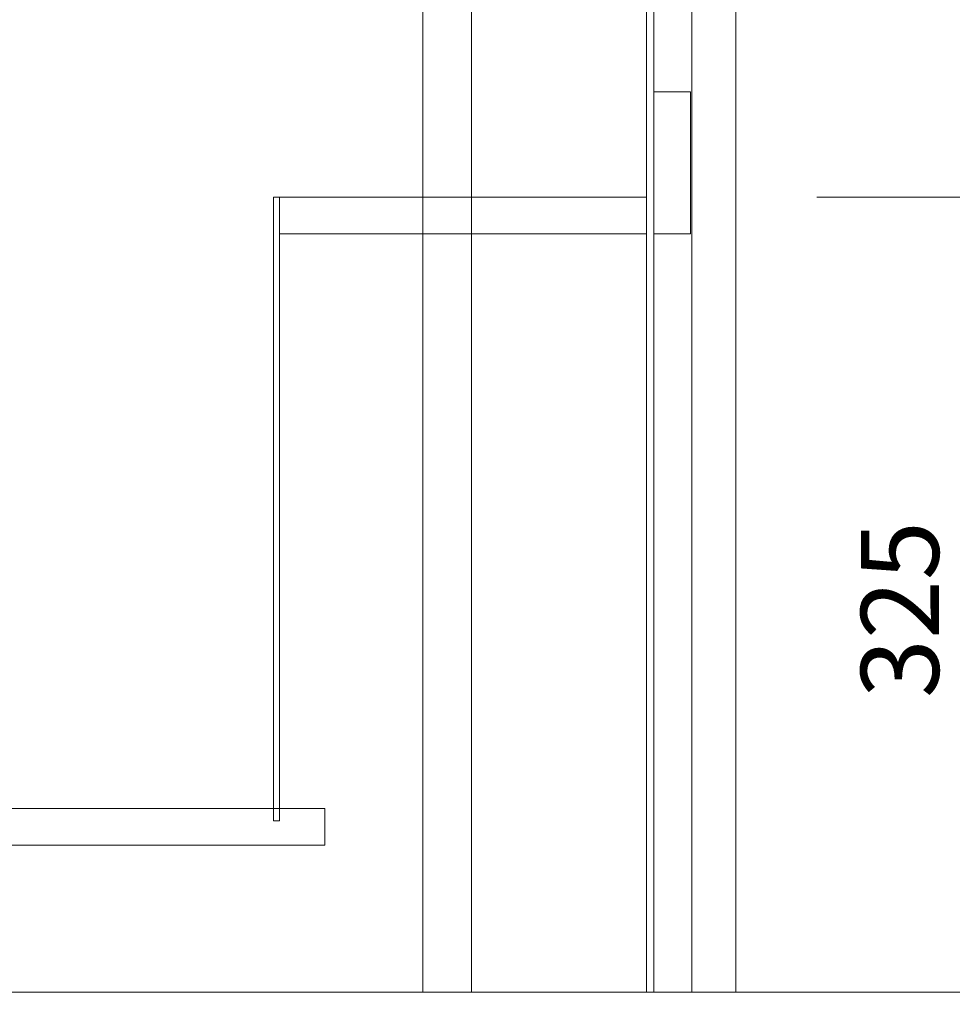
# Model space of a CAD drawing. Units: millimetres. Extents: x 130718 to 147016, y -88751 to -77378.
# Drawn here: x 137801 to 138183, y -82502 to -82099 of the extents above; entities that cross this region are included whole.
import ezdxf

# ---------------------------------------------------------------- set-up
doc = ezdxf.new("R2010")
doc.units = ezdxf.units.MM
doc.header["$LTSCALE"] = 101.6
doc.layers.add('本体 1_20', color=7, linetype='Continuous')
doc.styles.get("Standard").update_dxf_attribs({"font": 'txt', "bigfont": 'BIGFONT.SHX'})

# ---------------------------------------------------------------- blocks, each defined once
blk = doc.blocks.new('グループ-33-1')
at = {"linetype": 'Continuous', "lineweight": 0}
h = blk.add_hatch(color=7, dxfattribs=at)
edge = h.paths.add_edge_path()
edge.add_arc((545.81, -162.17), 5.01, 0, 360)
h = blk.add_hatch(color=7, dxfattribs=at)
edge = h.paths.add_edge_path()
edge.add_arc((545.81, -487.17), 5.01, 0, 360)
at = {"color": 7, "linetype": 'Continuous', "lineweight": 13}
for p, q in [((473.18, -162.17), (545.81, -162.17)), ((545.81, -487.17), (545.81, -162.17)), ((413.18, -487.17), (545.81, -487.17))]:
    blk.add_line(p, q, dxfattribs=at)
for centre in [(545.81, -162.17), (545.81, -487.17)]:
    blk.add_circle(centre, 5.01, dxfattribs=at)
at = {"color": 7, "insert": (491.25, -367), "char_height": 31.8602, "attachment_point": 1, "rotation": 90, "line_spacing_factor": 0.25}
blk.add_mtext('{\\f游ゴシック体 ミディアム|b0|i0|c128|p0;325}', dxfattribs=at)
blk = doc.blocks.new('シンボル-15')
at = {"color": 7, "linetype": 'Continuous', "lineweight": 13}
blk.add_line((-277.823, -487.167), (632.788, -487.167), dxfattribs=at)
at = {"color": 7, "linetype": 'Continuous', "lineweight": 13, "flags": 128}
for points in [[(-200.823, 347.833), (-200.823, -427.167), (-155.823, -427.167), (-155.823, -487.167), (422.177, -487.167), (422.177, 347.833)], [(403.677, 347.833), (406.677, 347.833), (406.677, -487.167), (403.677, -487.167)], [(422.177, 347.833), (440.177, 347.833), (440.177, -487.167), (422.177, -487.167)], [(406.677, -119.167), (421.677, -119.167), (421.677, -177.167), (406.677, -177.167)], [(251.177, -162.167), (253.677, -162.167), (253.677, -417.167), (251.177, -417.167)], [(253.677, -162.167), (403.677, -162.167), (403.677, -177.167), (253.677, -177.167)], [(-200.823, -412.167), (272.177, -412.167), (272.177, -427.167), (-200.823, -427.167)]]:
    blk.add_lwpolyline(points, close=True, dxfattribs=at)
at = {"color": 7}
blk.add_blockref('グループ-33-1', (0, 0), dxfattribs=at)
blk = doc.blocks.new('グループ-125-1')
at = {"color": 7, "linetype": 'Continuous', "lineweight": 13, "flags": 128}
blk.add_lwpolyline([(-95.06, 387.26), (-95.06, -90.44), (-75.06, -90.44), (-75.06, 387.26)], dxfattribs=at)
blk = doc.blocks.new('グループ-126-1')
at = {"color": 7}
blk.add_blockref('グループ-125-1', (0, 0), dxfattribs=at)
blk = doc.blocks.new('シンボル-12')
at = {"color": 7}
blk.add_blockref('グループ-126-1', (0, 0), dxfattribs=at)

msp = doc.modelspace()

# ---------------------------------------------------------------- block references
at = {"layer": '本体 1_20', "color": 7}
for name, p in [('シンボル-15', (137653.955, -82009.531)), ('シンボル-12', (138061.188, -82406.253))]:
    msp.add_blockref(name, p, dxfattribs=at)

doc.saveas('drawing.dxf')
